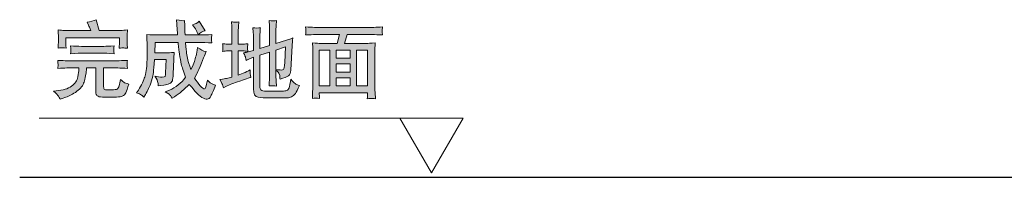
# Model space of a CAD drawing. Units: inches. Extents: x 10.1 to 98.1, y -61.9 to -11.7.
# Drawn here: x 41.9 to 58.7, y -50.1 to -47.4 of the extents above; entities that cross this region are included whole.
import ezdxf

# ---------------------------------------------------------------- set-up
doc = ezdxf.new("R2010")
doc.units = ezdxf.units.IN
doc.header["$MEASUREMENT"] = 0
doc.layers.add('图层 1', color=7, linetype='Continuous')

# ---------------------------------------------------------------- blocks, each defined once
blk = doc.blocks.new('block 15')
at = {"layer": '图层 1', "true_color": 0x221814}
h = blk.add_hatch(color=250, dxfattribs=at)
h.dxf.hatch_style = 2
edge = h.paths.add_edge_path()
edge.add_spline(control_points=[(42.667, -47.924), (42.673, -47.924), (42.697, -47.926), (42.736, -47.929), (42.736, -47.929), (42.731, -47.882), (42.731, -47.882), (42.73, -47.875), (42.729, -47.856), (42.729, -47.823), (42.729, -47.823), (42.729, -47.755), (42.729, -47.755), (42.729, -47.755), (43.644, -47.755), (43.644, -47.755), (43.644, -47.755), (43.644, -47.816), (43.644, -47.816), (43.644, -47.838), (43.644, -47.857), (43.643, -47.871), (43.641, -47.886), (43.64, -47.906), (43.637, -47.931), (43.673, -47.927), (43.697, -47.925), (43.706, -47.926), (43.716, -47.926), (43.741, -47.928), (43.783, -47.931), (43.783, -47.931), (43.777, -47.868), (43.777, -47.868), (43.777, -47.86), (43.776, -47.842), (43.776, -47.818), (43.776, -47.818), (43.776, -47.736), (43.776, -47.736), (43.776, -47.713), (43.776, -47.694), (43.777, -47.68), (43.777, -47.667), (43.779, -47.647), (43.783, -47.621), (43.734, -47.626), (43.694, -47.628), (43.661, -47.628), (43.661, -47.628), (43.299, -47.628), (43.299, -47.628), (43.299, -47.628), (43.249, -47.447), (43.249, -47.447), (43.198, -47.466), (43.147, -47.48), (43.096, -47.49), (43.096, -47.49), (43.118, -47.538), (43.118, -47.538), (43.127, -47.557), (43.138, -47.587), (43.154, -47.628), (43.154, -47.628), (42.703, -47.628), (42.703, -47.628), (42.678, -47.628), (42.642, -47.625), (42.598, -47.62), (42.598, -47.62), (42.602, -47.678), (42.602, -47.678), (42.604, -47.705), (42.605, -47.725), (42.605, -47.736), (42.605, -47.736), (42.605, -47.819), (42.605, -47.819), (42.605, -47.84), (42.603, -47.876), (42.598, -47.929), (42.636, -47.926), (42.66, -47.924), (42.667, -47.924)], knot_values=[0, 0, 0, 0, 1, 1, 1, 2, 2, 2, 3, 3, 3, 4, 4, 4, 5, 5, 5, 6, 6, 6, 7, 7, 7, 8, 8, 8, 9, 9, 9, 10, 10, 10, 11, 11, 11, 12, 12, 12, 13, 13, 13, 14, 14, 14, 15, 15, 15, 16, 16, 16, 17, 17, 17, 18, 18, 18, 19, 19, 19, 20, 20, 20, 21, 21, 21, 22, 22, 22, 23, 23, 23, 24, 24, 24, 25, 25, 25, 26, 26, 26, 27, 27, 27, 28, 28, 28, 28], degree=3, periodic=1)
edge = h.paths.add_edge_path()
edge.add_spline(control_points=[(42.605, -48.746), (42.616, -48.762), (42.625, -48.779), (42.635, -48.797), (42.635, -48.797), (42.671, -48.784), (42.671, -48.784), (42.671, -48.784), (42.731, -48.764), (42.731, -48.764), (42.79, -48.744), (42.853, -48.711), (42.919, -48.663), (42.985, -48.616), (43.025, -48.563), (43.042, -48.505), (43.057, -48.446), (43.068, -48.402), (43.072, -48.372), (43.077, -48.343), (43.079, -48.323), (43.081, -48.31), (43.081, -48.299), (43.083, -48.283), (43.085, -48.263), (43.085, -48.263), (43.243, -48.263), (43.243, -48.263), (43.243, -48.263), (43.243, -48.668), (43.243, -48.668), (43.243, -48.688), (43.245, -48.704), (43.249, -48.715), (43.254, -48.727), (43.265, -48.738), (43.28, -48.748), (43.296, -48.757), (43.336, -48.762), (43.4, -48.762), (43.565, -48.764), (43.661, -48.759), (43.691, -48.746), (43.721, -48.733), (43.741, -48.713), (43.752, -48.686), (43.763, -48.66), (43.781, -48.611), (43.805, -48.539), (43.764, -48.53), (43.734, -48.52), (43.717, -48.507), (43.699, -48.496), (43.681, -48.48), (43.663, -48.463), (43.657, -48.502), (43.649, -48.537), (43.639, -48.568), (43.628, -48.599), (43.618, -48.618), (43.607, -48.626), (43.596, -48.633), (43.561, -48.637), (43.501, -48.637), (43.437, -48.638), (43.4, -48.637), (43.393, -48.633), (43.384, -48.629), (43.38, -48.624), (43.377, -48.616), (43.376, -48.609), (43.374, -48.597), (43.374, -48.581), (43.374, -48.581), (43.374, -48.263), (43.374, -48.263), (43.374, -48.263), (43.517, -48.263), (43.517, -48.263), (43.564, -48.263), (43.652, -48.267), (43.78, -48.274), (43.78, -48.274), (43.774, -48.228), (43.774, -48.228), (43.773, -48.226), (43.773, -48.219), (43.773, -48.208), (43.774, -48.197), (43.774, -48.187), (43.775, -48.178), (43.775, -48.169), (43.777, -48.155), (43.78, -48.137), (43.629, -48.144), (43.542, -48.147), (43.517, -48.147), (43.517, -48.147), (42.844, -48.147), (42.844, -48.147), (42.808, -48.147), (42.725, -48.144), (42.594, -48.137), (42.597, -48.178), (42.598, -48.202), (42.598, -48.208), (42.599, -48.214), (42.599, -48.222), (42.598, -48.232), (42.598, -48.243), (42.596, -48.257), (42.594, -48.274), (42.715, -48.267), (42.799, -48.263), (42.844, -48.263), (42.844, -48.263), (42.954, -48.263), (42.954, -48.263), (42.954, -48.263), (42.952, -48.299), (42.952, -48.299), (42.951, -48.318), (42.946, -48.358), (42.937, -48.419), (42.926, -48.48), (42.89, -48.533), (42.829, -48.576), (42.767, -48.62), (42.68, -48.647), (42.567, -48.656), (42.567, -48.656), (42.523, -48.661), (42.523, -48.661), (42.567, -48.702), (42.595, -48.73), (42.605, -48.746)], knot_values=[0, 0, 0, 0, 1, 1, 1, 2, 2, 2, 3, 3, 3, 4, 4, 4, 5, 5, 5, 6, 6, 6, 7, 7, 7, 8, 8, 8, 9, 9, 9, 10, 10, 10, 11, 11, 11, 12, 12, 12, 13, 13, 13, 14, 14, 14, 15, 15, 15, 16, 16, 16, 17, 17, 17, 18, 18, 18, 19, 19, 19, 20, 20, 20, 21, 21, 21, 22, 22, 22, 23, 23, 23, 24, 24, 24, 25, 25, 25, 26, 26, 26, 27, 27, 27, 28, 28, 28, 29, 29, 29, 30, 30, 30, 31, 31, 31, 32, 32, 32, 33, 33, 33, 34, 34, 34, 35, 35, 35, 36, 36, 36, 37, 37, 37, 38, 38, 38, 39, 39, 39, 40, 40, 40, 41, 41, 41, 42, 42, 42, 43, 43, 43, 44, 44, 44, 45, 45, 45, 45], degree=3, periodic=1)
edge = h.paths.add_edge_path()
edge.add_spline(control_points=[(42.993, -48.015), (42.993, -48.015), (43.378, -48.015), (43.378, -48.015), (43.384, -48.015), (43.442, -48.018), (43.553, -48.024), (43.553, -48.024), (43.548, -47.984), (43.548, -47.984), (43.548, -47.984), (43.548, -47.975), (43.548, -47.958), (43.548, -47.958), (43.548, -47.937), (43.548, -47.937), (43.548, -47.926), (43.55, -47.911), (43.553, -47.891), (43.477, -47.896), (43.418, -47.899), (43.376, -47.899), (43.376, -47.899), (42.996, -47.899), (42.996, -47.899), (42.943, -47.899), (42.881, -47.896), (42.812, -47.891), (42.812, -47.891), (42.815, -47.935), (42.815, -47.935), (42.815, -47.935), (42.816, -47.957), (42.816, -47.957), (42.816, -47.963), (42.815, -47.971), (42.815, -47.982), (42.814, -47.993), (42.813, -48.007), (42.812, -48.024), (42.923, -48.018), (42.983, -48.015), (42.993, -48.015)], knot_values=[0, 0, 0, 0, 1, 1, 1, 2, 2, 2, 3, 3, 3, 4, 4, 4, 5, 5, 5, 6, 6, 6, 7, 7, 7, 8, 8, 8, 9, 9, 9, 10, 10, 10, 11, 11, 11, 12, 12, 12, 13, 13, 13, 14, 14, 14, 14], degree=3, periodic=1)
h = blk.add_hatch(color=250, dxfattribs=at)
h.dxf.hatch_style = 2
edge = h.paths.add_edge_path()
edge.add_spline(control_points=[(44.018, -48.726), (44.031, -48.736), (44.045, -48.748), (44.06, -48.761), (44.06, -48.761), (44.085, -48.717), (44.085, -48.717), (44.104, -48.684), (44.122, -48.65), (44.139, -48.617), (44.155, -48.584), (44.172, -48.54), (44.19, -48.485), (44.207, -48.429), (44.218, -48.381), (44.222, -48.341), (44.227, -48.301), (44.233, -48.228), (44.242, -48.125), (44.242, -48.125), (44.44, -48.125), (44.44, -48.125), (44.44, -48.125), (44.43, -48.35), (44.43, -48.35), (44.428, -48.379), (44.425, -48.399), (44.419, -48.409), (44.413, -48.418), (44.399, -48.423), (44.373, -48.422), (44.33, -48.421), (44.288, -48.416), (44.248, -48.405), (44.278, -48.456), (44.295, -48.491), (44.299, -48.513), (44.302, -48.534), (44.304, -48.553), (44.305, -48.57), (44.305, -48.57), (44.35, -48.563), (44.35, -48.563), (44.35, -48.563), (44.397, -48.556), (44.397, -48.556), (44.437, -48.55), (44.469, -48.542), (44.494, -48.532), (44.519, -48.522), (44.536, -48.506), (44.544, -48.483), (44.552, -48.461), (44.556, -48.424), (44.559, -48.372), (44.559, -48.372), (44.567, -48.119), (44.567, -48.119), (44.567, -48.113), (44.568, -48.099), (44.57, -48.077), (44.572, -48.055), (44.573, -48.03), (44.575, -48.002), (44.51, -48.008), (44.472, -48.01), (44.46, -48.008), (44.46, -48.008), (44.245, -48.008), (44.245, -48.008), (44.245, -48.008), (44.249, -47.833), (44.249, -47.833), (44.249, -47.833), (44.642, -47.833), (44.642, -47.833), (44.642, -47.833), (44.651, -47.922), (44.651, -47.922), (44.651, -47.931), (44.656, -47.968), (44.665, -48.033), (44.675, -48.097), (44.685, -48.153), (44.696, -48.2), (44.708, -48.247), (44.732, -48.323), (44.769, -48.425), (44.693, -48.526), (44.601, -48.598), (44.494, -48.643), (44.494, -48.643), (44.422, -48.674), (44.422, -48.674), (44.422, -48.674), (44.488, -48.714), (44.488, -48.714), (44.499, -48.721), (44.517, -48.743), (44.542, -48.781), (44.542, -48.781), (44.579, -48.756), (44.579, -48.756), (44.665, -48.7), (44.749, -48.63), (44.833, -48.545), (44.833, -48.545), (44.88, -48.6), (44.88, -48.6), (44.88, -48.6), (44.929, -48.66), (44.929, -48.66), (44.971, -48.71), (45.011, -48.745), (45.047, -48.766), (45.083, -48.787), (45.113, -48.797), (45.138, -48.797), (45.163, -48.795), (45.183, -48.778), (45.2, -48.743), (45.217, -48.709), (45.243, -48.647), (45.277, -48.558), (45.232, -48.542), (45.201, -48.529), (45.187, -48.518), (45.172, -48.507), (45.157, -48.493), (45.141, -48.474), (45.135, -48.504), (45.13, -48.535), (45.122, -48.568), (45.116, -48.6), (45.105, -48.618), (45.09, -48.622), (45.075, -48.624), (45.052, -48.607), (45.02, -48.569), (44.987, -48.531), (44.955, -48.487), (44.92, -48.438), (44.92, -48.438), (44.959, -48.368), (44.959, -48.368), (44.964, -48.358), (44.984, -48.315), (45.017, -48.239), (45.05, -48.162), (45.074, -48.104), (45.09, -48.062), (45.09, -48.062), (45.118, -47.988), (45.118, -47.988), (45.07, -47.979), (45.022, -47.956), (44.973, -47.919), (44.964, -47.98), (44.955, -48.027), (44.947, -48.06), (44.939, -48.093), (44.93, -48.125), (44.919, -48.156), (44.907, -48.188), (44.888, -48.233), (44.86, -48.292), (44.832, -48.213), (44.814, -48.159), (44.807, -48.126), (44.801, -48.094), (44.794, -48.057), (44.787, -48.013), (44.781, -47.97), (44.777, -47.938), (44.775, -47.918), (44.773, -47.898), (44.771, -47.87), (44.769, -47.833), (44.769, -47.833), (44.986, -47.833), (44.986, -47.833), (45.059, -47.833), (45.136, -47.835), (45.217, -47.84), (45.217, -47.84), (45.213, -47.792), (45.213, -47.792), (45.213, -47.792), (45.213, -47.767), (45.213, -47.767), (45.212, -47.751), (45.212, -47.74), (45.212, -47.736), (45.212, -47.73), (45.214, -47.718), (45.217, -47.699), (45.136, -47.704), (45.06, -47.706), (44.988, -47.706), (44.988, -47.706), (44.762, -47.706), (44.762, -47.706), (44.762, -47.706), (44.758, -47.655), (44.758, -47.655), (44.758, -47.655), (44.757, -47.605), (44.757, -47.605), (44.757, -47.605), (44.754, -47.545), (44.754, -47.545), (44.754, -47.545), (44.751, -47.462), (44.751, -47.462), (44.723, -47.466), (44.678, -47.461), (44.616, -47.45), (44.616, -47.45), (44.622, -47.522), (44.622, -47.522), (44.622, -47.522), (44.627, -47.616), (44.627, -47.616), (44.628, -47.636), (44.63, -47.666), (44.634, -47.706), (44.634, -47.706), (44.282, -47.706), (44.282, -47.706), (44.243, -47.706), (44.184, -47.703), (44.107, -47.698), (44.107, -47.698), (44.116, -47.931), (44.116, -47.931), (44.116, -47.937), (44.115, -47.944), (44.115, -47.955), (44.114, -47.964), (44.114, -47.989), (44.115, -48.029), (44.115, -48.069), (44.114, -48.114), (44.112, -48.164), (44.11, -48.214), (44.105, -48.263), (44.098, -48.312), (44.09, -48.359), (44.082, -48.396), (44.073, -48.42), (44.067, -48.444), (44.053, -48.477), (44.035, -48.52), (44.017, -48.563), (43.994, -48.603), (43.966, -48.641), (43.966, -48.641), (43.931, -48.689), (43.931, -48.689), (43.974, -48.702), (44.004, -48.715), (44.018, -48.726)], knot_values=[0, 0, 0, 0, 1, 1, 1, 2, 2, 2, 3, 3, 3, 4, 4, 4, 5, 5, 5, 6, 6, 6, 7, 7, 7, 8, 8, 8, 9, 9, 9, 10, 10, 10, 11, 11, 11, 12, 12, 12, 13, 13, 13, 14, 14, 14, 15, 15, 15, 16, 16, 16, 17, 17, 17, 18, 18, 18, 19, 19, 19, 20, 20, 20, 21, 21, 21, 22, 22, 22, 23, 23, 23, 24, 24, 24, 25, 25, 25, 26, 26, 26, 27, 27, 27, 28, 28, 28, 29, 29, 29, 30, 30, 30, 31, 31, 31, 32, 32, 32, 33, 33, 33, 34, 34, 34, 35, 35, 35, 36, 36, 36, 37, 37, 37, 38, 38, 38, 39, 39, 39, 40, 40, 40, 41, 41, 41, 42, 42, 42, 43, 43, 43, 44, 44, 44, 45, 45, 45, 46, 46, 46, 47, 47, 47, 48, 48, 48, 49, 49, 49, 50, 50, 50, 51, 51, 51, 52, 52, 52, 53, 53, 53, 54, 54, 54, 55, 55, 55, 56, 56, 56, 57, 57, 57, 58, 58, 58, 59, 59, 59, 60, 60, 60, 61, 61, 61, 62, 62, 62, 63, 63, 63, 64, 64, 64, 65, 65, 65, 66, 66, 66, 67, 67, 67, 68, 68, 68, 69, 69, 69, 70, 70, 70, 71, 71, 71, 72, 72, 72, 73, 73, 73, 74, 74, 74, 75, 75, 75, 76, 76, 76, 77, 77, 77, 78, 78, 78, 79, 79, 79, 80, 80, 80, 81, 81, 81, 82, 82, 82, 83, 83, 83, 84, 84, 84, 85, 85, 85, 86, 86, 86, 87, 87, 87, 87], degree=3, periodic=1)
edge = h.paths.add_edge_path()
edge.add_spline(control_points=[(44.92, -47.581), (44.942, -47.612), (44.957, -47.639), (44.969, -47.665), (44.969, -47.665), (44.982, -47.696), (44.982, -47.696), (45.013, -47.672), (45.036, -47.657), (45.049, -47.652), (45.064, -47.645), (45.081, -47.639), (45.101, -47.634), (45.101, -47.634), (45.001, -47.474), (45.001, -47.474), (44.968, -47.504), (44.929, -47.524), (44.887, -47.533), (44.887, -47.533), (44.92, -47.581), (44.92, -47.581)], knot_values=[0, 0, 0, 0, 1, 1, 1, 2, 2, 2, 3, 3, 3, 4, 4, 4, 5, 5, 5, 6, 6, 6, 7, 7, 7, 7], degree=3, periodic=1)
h = blk.add_hatch(color=250, dxfattribs=at)
h.dxf.hatch_style = 2
edge = h.paths.add_edge_path()
edge.add_spline(control_points=[(45.354, -48.46), (45.354, -48.46), (45.383, -48.516), (45.383, -48.516), (45.39, -48.529), (45.4, -48.557), (45.414, -48.601), (45.414, -48.601), (45.454, -48.582), (45.454, -48.582), (45.514, -48.553), (45.593, -48.521), (45.69, -48.488), (45.788, -48.454), (45.842, -48.437), (45.85, -48.435), (45.85, -48.435), (45.877, -48.431), (45.877, -48.431), (45.877, -48.431), (45.872, -48.386), (45.872, -48.386), (45.87, -48.373), (45.869, -48.36), (45.868, -48.345), (45.868, -48.331), (45.869, -48.314), (45.87, -48.296), (45.83, -48.32), (45.791, -48.339), (45.751, -48.354), (45.751, -48.354), (45.666, -48.386), (45.666, -48.386), (45.666, -48.386), (45.666, -47.977), (45.666, -47.977), (45.666, -47.977), (45.744, -47.977), (45.744, -47.977), (45.771, -47.977), (45.799, -47.98), (45.827, -47.984), (45.827, -47.984), (45.825, -47.938), (45.825, -47.938), (45.825, -47.938), (45.822, -47.916), (45.822, -47.916), (45.822, -47.915), (45.822, -47.909), (45.824, -47.898), (45.826, -47.887), (45.826, -47.872), (45.827, -47.854), (45.78, -47.859), (45.752, -47.861), (45.744, -47.861), (45.744, -47.861), (45.666, -47.861), (45.666, -47.861), (45.666, -47.861), (45.666, -47.639), (45.666, -47.639), (45.666, -47.625), (45.666, -47.603), (45.669, -47.576), (45.671, -47.55), (45.672, -47.519), (45.675, -47.483), (45.642, -47.488), (45.621, -47.49), (45.61, -47.49), (45.6, -47.489), (45.579, -47.486), (45.548, -47.482), (45.548, -47.482), (45.554, -47.561), (45.554, -47.561), (45.556, -47.586), (45.556, -47.613), (45.556, -47.642), (45.556, -47.642), (45.556, -47.861), (45.556, -47.861), (45.556, -47.861), (45.487, -47.861), (45.487, -47.861), (45.483, -47.861), (45.454, -47.859), (45.399, -47.854), (45.401, -47.891), (45.403, -47.914), (45.404, -47.921), (45.404, -47.928), (45.404, -47.936), (45.403, -47.946), (45.402, -47.955), (45.401, -47.969), (45.399, -47.984), (45.429, -47.98), (45.458, -47.977), (45.487, -47.977), (45.487, -47.977), (45.556, -47.977), (45.556, -47.977), (45.556, -47.977), (45.556, -48.42), (45.556, -48.42), (45.556, -48.42), (45.465, -48.443), (45.465, -48.443), (45.452, -48.447), (45.414, -48.452), (45.354, -48.46)], knot_values=[0, 0, 0, 0, 1, 1, 1, 2, 2, 2, 3, 3, 3, 4, 4, 4, 5, 5, 5, 6, 6, 6, 7, 7, 7, 8, 8, 8, 9, 9, 9, 10, 10, 10, 11, 11, 11, 12, 12, 12, 13, 13, 13, 14, 14, 14, 15, 15, 15, 16, 16, 16, 17, 17, 17, 18, 18, 18, 19, 19, 19, 20, 20, 20, 21, 21, 21, 22, 22, 22, 23, 23, 23, 24, 24, 24, 25, 25, 25, 26, 26, 26, 27, 27, 27, 28, 28, 28, 29, 29, 29, 30, 30, 30, 31, 31, 31, 32, 32, 32, 33, 33, 33, 34, 34, 34, 35, 35, 35, 36, 36, 36, 37, 37, 37, 38, 38, 38, 38], degree=3, periodic=1)
edge = h.paths.add_edge_path()
edge.add_spline(control_points=[(45.791, -48.091), (45.795, -48.105), (45.798, -48.12), (45.802, -48.137), (45.824, -48.126), (45.842, -48.117), (45.855, -48.112), (45.855, -48.112), (45.923, -48.084), (45.923, -48.084), (45.923, -48.084), (45.923, -48.621), (45.923, -48.621), (45.923, -48.709), (45.95, -48.756), (46.004, -48.764), (46.057, -48.772), (46.12, -48.775), (46.192, -48.775), (46.263, -48.775), (46.32, -48.774), (46.36, -48.774), (46.446, -48.776), (46.5, -48.775), (46.522, -48.771), (46.542, -48.767), (46.564, -48.759), (46.588, -48.746), (46.61, -48.735), (46.628, -48.718), (46.64, -48.698), (46.652, -48.678), (46.675, -48.634), (46.708, -48.565), (46.675, -48.555), (46.649, -48.544), (46.633, -48.532), (46.616, -48.52), (46.591, -48.496), (46.558, -48.456), (46.558, -48.456), (46.553, -48.498), (46.553, -48.498), (46.553, -48.498), (46.546, -48.55), (46.546, -48.55), (46.537, -48.594), (46.526, -48.622), (46.513, -48.633), (46.5, -48.644), (46.482, -48.653), (46.458, -48.656), (46.435, -48.661), (46.374, -48.662), (46.276, -48.662), (46.176, -48.664), (46.112, -48.661), (46.085, -48.653), (46.057, -48.647), (46.042, -48.634), (46.038, -48.615), (46.034, -48.597), (46.032, -48.565), (46.032, -48.519), (46.032, -48.519), (46.032, -48.048), (46.032, -48.048), (46.032, -48.048), (46.198, -47.996), (46.198, -47.996), (46.198, -47.996), (46.198, -48.407), (46.198, -48.407), (46.198, -48.433), (46.198, -48.458), (46.196, -48.482), (46.194, -48.506), (46.192, -48.536), (46.189, -48.572), (46.227, -48.569), (46.253, -48.568), (46.267, -48.57), (46.282, -48.573), (46.299, -48.573), (46.318, -48.573), (46.318, -48.573), (46.311, -48.489), (46.311, -48.489), (46.309, -48.468), (46.307, -48.441), (46.307, -48.409), (46.307, -48.409), (46.307, -48.303), (46.307, -48.303), (46.337, -48.327), (46.355, -48.349), (46.362, -48.368), (46.369, -48.387), (46.374, -48.403), (46.375, -48.417), (46.375, -48.432), (46.376, -48.445), (46.378, -48.456), (46.447, -48.437), (46.494, -48.418), (46.519, -48.398), (46.544, -48.379), (46.557, -48.348), (46.56, -48.305), (46.56, -48.305), (46.584, -47.884), (46.584, -47.884), (46.585, -47.861), (46.588, -47.818), (46.595, -47.755), (46.543, -47.776), (46.506, -47.789), (46.484, -47.796), (46.484, -47.796), (46.307, -47.851), (46.307, -47.851), (46.307, -47.851), (46.307, -47.628), (46.307, -47.628), (46.307, -47.608), (46.308, -47.586), (46.309, -47.561), (46.311, -47.536), (46.313, -47.503), (46.318, -47.462), (46.285, -47.467), (46.243, -47.467), (46.189, -47.462), (46.189, -47.462), (46.196, -47.554), (46.196, -47.554), (46.198, -47.577), (46.198, -47.602), (46.198, -47.628), (46.198, -47.628), (46.198, -47.886), (46.198, -47.886), (46.198, -47.886), (46.032, -47.935), (46.032, -47.935), (46.032, -47.935), (46.032, -47.736), (46.032, -47.736), (46.032, -47.716), (46.034, -47.693), (46.036, -47.668), (46.037, -47.644), (46.04, -47.616), (46.043, -47.583), (46.006, -47.59), (45.963, -47.59), (45.913, -47.583), (45.913, -47.583), (45.921, -47.657), (45.921, -47.657), (45.923, -47.675), (45.923, -47.701), (45.923, -47.736), (45.923, -47.736), (45.923, -47.97), (45.923, -47.97), (45.923, -47.97), (45.837, -47.992), (45.837, -47.992), (45.814, -47.999), (45.787, -48.004), (45.757, -48.008), (45.776, -48.05), (45.787, -48.077), (45.791, -48.091)], knot_values=[0, 0, 0, 0, 1, 1, 1, 2, 2, 2, 3, 3, 3, 4, 4, 4, 5, 5, 5, 6, 6, 6, 7, 7, 7, 8, 8, 8, 9, 9, 9, 10, 10, 10, 11, 11, 11, 12, 12, 12, 13, 13, 13, 14, 14, 14, 15, 15, 15, 16, 16, 16, 17, 17, 17, 18, 18, 18, 19, 19, 19, 20, 20, 20, 21, 21, 21, 22, 22, 22, 23, 23, 23, 24, 24, 24, 25, 25, 25, 26, 26, 26, 27, 27, 27, 28, 28, 28, 29, 29, 29, 30, 30, 30, 31, 31, 31, 32, 32, 32, 33, 33, 33, 34, 34, 34, 35, 35, 35, 36, 36, 36, 37, 37, 37, 38, 38, 38, 39, 39, 39, 40, 40, 40, 41, 41, 41, 42, 42, 42, 43, 43, 43, 44, 44, 44, 45, 45, 45, 46, 46, 46, 47, 47, 47, 48, 48, 48, 49, 49, 49, 50, 50, 50, 51, 51, 51, 52, 52, 52, 53, 53, 53, 54, 54, 54, 55, 55, 55, 56, 56, 56, 57, 57, 57, 58, 58, 58, 58], degree=3, periodic=1)
edge = h.paths.add_edge_path()
edge.add_spline(control_points=[(46.457, -48.176), (46.453, -48.245), (46.446, -48.283), (46.435, -48.291), (46.424, -48.299), (46.411, -48.303), (46.394, -48.301), (46.374, -48.301), (46.344, -48.299), (46.307, -48.293), (46.307, -48.293), (46.307, -47.963), (46.307, -47.963), (46.307, -47.963), (46.469, -47.909), (46.469, -47.909), (46.469, -47.909), (46.457, -48.176), (46.457, -48.176)], knot_values=[0, 0, 0, 0, 1, 1, 1, 2, 2, 2, 3, 3, 3, 4, 4, 4, 5, 5, 5, 6, 6, 6, 6], degree=3, periodic=1)
h = blk.add_hatch(color=250, dxfattribs=at)
h.dxf.hatch_style = 2
h.paths.add_polyline_path([(47.045, -47.965), (47.224, -47.965), (47.224, -48.57), (47.045, -48.57)])
edge = h.paths.add_edge_path()
edge.add_spline(control_points=[(47.085, -47.695), (47.085, -47.695), (47.388, -47.695), (47.388, -47.695), (47.388, -47.695), (47.35, -47.849), (47.35, -47.849), (47.35, -47.849), (47.067, -47.849), (47.067, -47.849), (47.044, -47.849), (46.998, -47.847), (46.929, -47.842), (46.929, -47.842), (46.935, -47.926), (46.935, -47.926), (46.936, -47.938), (46.936, -47.963), (46.936, -48.001), (46.936, -48.001), (46.936, -48.567), (46.936, -48.567), (46.936, -48.589), (46.935, -48.621), (46.932, -48.66), (46.931, -48.7), (46.929, -48.741), (46.928, -48.783), (46.963, -48.777), (47.004, -48.777), (47.049, -48.783), (47.047, -48.741), (47.045, -48.715), (47.045, -48.704), (47.045, -48.704), (47.045, -48.686), (47.045, -48.686), (47.045, -48.686), (47.864, -48.686), (47.864, -48.686), (47.864, -48.686), (47.867, -48.711), (47.867, -48.711), (47.867, -48.715), (47.866, -48.725), (47.864, -48.74), (47.863, -48.755), (47.862, -48.772), (47.862, -48.788), (47.903, -48.786), (47.929, -48.784), (47.937, -48.784), (47.946, -48.783), (47.967, -48.785), (48, -48.788), (48, -48.788), (47.994, -48.681), (47.994, -48.681), (47.991, -48.627), (47.99, -48.587), (47.99, -48.563), (47.99, -48.563), (47.99, -48.002), (47.99, -48.002), (47.99, -47.985), (47.991, -47.964), (47.992, -47.937), (47.993, -47.91), (47.995, -47.878), (47.997, -47.842), (47.92, -47.847), (47.869, -47.849), (47.846, -47.849), (47.846, -47.849), (47.473, -47.849), (47.473, -47.849), (47.473, -47.849), (47.519, -47.695), (47.519, -47.695), (47.519, -47.695), (47.86, -47.695), (47.86, -47.695), (47.895, -47.695), (47.982, -47.699), (48.121, -47.706), (48.121, -47.706), (48.117, -47.661), (48.117, -47.661), (48.116, -47.658), (48.116, -47.652), (48.116, -47.641), (48.116, -47.629), (48.117, -47.618), (48.117, -47.61), (48.118, -47.601), (48.119, -47.587), (48.122, -47.569), (48.008, -47.575), (47.92, -47.579), (47.859, -47.579), (47.859, -47.579), (47.084, -47.579), (47.084, -47.579), (47.014, -47.579), (46.924, -47.575), (46.812, -47.569), (46.812, -47.569), (46.814, -47.609), (46.814, -47.609), (46.816, -47.623), (46.816, -47.632), (46.816, -47.634), (46.815, -47.641), (46.814, -47.649), (46.814, -47.66), (46.814, -47.671), (46.813, -47.686), (46.812, -47.706), (46.952, -47.699), (47.042, -47.695), (47.085, -47.695)], knot_values=[0, 0, 0, 0, 1, 1, 1, 2, 2, 2, 3, 3, 3, 4, 4, 4, 5, 5, 5, 6, 6, 6, 7, 7, 7, 8, 8, 8, 9, 9, 9, 10, 10, 10, 11, 11, 11, 12, 12, 12, 13, 13, 13, 14, 14, 14, 15, 15, 15, 16, 16, 16, 17, 17, 17, 18, 18, 18, 19, 19, 19, 20, 20, 20, 21, 21, 21, 22, 22, 22, 23, 23, 23, 24, 24, 24, 25, 25, 25, 26, 26, 26, 27, 27, 27, 28, 28, 28, 29, 29, 29, 30, 30, 30, 31, 31, 31, 32, 32, 32, 33, 33, 33, 34, 34, 34, 35, 35, 35, 36, 36, 36, 37, 37, 37, 38, 38, 38, 39, 39, 39, 40, 40, 40, 40], degree=3, periodic=1)
h.paths.add_polyline_path([(47.333, -48.196), (47.571, -48.196), (47.571, -48.337), (47.333, -48.337)])
h.paths.add_polyline_path([(47.333, -48.434), (47.571, -48.434), (47.571, -48.57), (47.333, -48.57)])
h.paths.add_polyline_path([(47.333, -47.965), (47.571, -47.965), (47.571, -48.099), (47.333, -48.099)])
h.paths.add_polyline_path([(47.68, -47.965), (47.866, -47.965), (47.866, -48.57), (47.68, -48.57)])
at = {"layer": '图层 1', "lineweight": 0}
for points in [[(47.045, -47.965), (47.224, -47.965), (47.224, -48.57), (47.045, -48.57), (47.045, -47.965)], [(47.333, -47.965), (47.571, -47.965), (47.571, -48.099), (47.333, -48.099), (47.333, -47.965)], [(47.68, -47.965), (47.866, -47.965), (47.866, -48.57), (47.68, -48.57), (47.68, -47.965)], [(47.333, -48.196), (47.571, -48.196), (47.571, -48.337), (47.333, -48.337), (47.333, -48.196)], [(47.333, -48.434), (47.571, -48.434), (47.571, -48.57), (47.333, -48.57), (47.333, -48.434)]]:
    blk.add_lwpolyline(points, dxfattribs=at)
at = {"layer": '图层 1', "color": 250, "lineweight": 5, "true_color": 0x221814}
for points in [[(42.277, -49.121), (48.478, -49.121)], [(48.955, -50.049), (49.491, -49.121), (48.418, -49.121), (48.955, -50.049), (49.491, -49.121), (48.418, -49.121), (48.955, -50.049)]]:
    blk.add_lwpolyline(points, dxfattribs=at)
at = {"layer": '图层 1', "lineweight": 0}
for points, knots in [([(42.667, -47.924), (42.673, -47.924), (42.697, -47.926), (42.736, -47.929), (42.736, -47.929), (42.731, -47.882), (42.731, -47.882), (42.73, -47.875), (42.729, -47.856), (42.729, -47.823), (42.729, -47.823), (42.729, -47.755), (42.729, -47.755), (42.729, -47.755), (43.644, -47.755), (43.644, -47.755), (43.644, -47.755), (43.644, -47.816), (43.644, -47.816), (43.644, -47.838), (43.644, -47.857), (43.643, -47.871), (43.641, -47.886), (43.64, -47.906), (43.637, -47.931), (43.673, -47.927), (43.697, -47.925), (43.706, -47.926), (43.716, -47.926), (43.741, -47.928), (43.783, -47.931), (43.783, -47.931), (43.777, -47.868), (43.777, -47.868), (43.777, -47.86), (43.776, -47.842), (43.776, -47.818), (43.776, -47.818), (43.776, -47.736), (43.776, -47.736), (43.776, -47.713), (43.776, -47.694), (43.777, -47.68), (43.777, -47.667), (43.779, -47.647), (43.783, -47.621), (43.734, -47.626), (43.694, -47.628), (43.661, -47.628), (43.661, -47.628), (43.299, -47.628), (43.299, -47.628), (43.299, -47.628), (43.249, -47.447), (43.249, -47.447), (43.198, -47.466), (43.147, -47.48), (43.096, -47.49), (43.096, -47.49), (43.118, -47.538), (43.118, -47.538), (43.127, -47.557), (43.138, -47.587), (43.154, -47.628), (43.154, -47.628), (42.703, -47.628), (42.703, -47.628), (42.678, -47.628), (42.642, -47.625), (42.598, -47.62), (42.598, -47.62), (42.602, -47.678), (42.602, -47.678), (42.604, -47.705), (42.605, -47.725), (42.605, -47.736), (42.605, -47.736), (42.605, -47.819), (42.605, -47.819), (42.605, -47.84), (42.603, -47.876), (42.598, -47.929), (42.636, -47.926), (42.66, -47.924), (42.667, -47.924)], [0, 0, 0, 0, 1, 1, 1, 2, 2, 2, 3, 3, 3, 4, 4, 4, 5, 5, 5, 6, 6, 6, 7, 7, 7, 8, 8, 8, 9, 9, 9, 10, 10, 10, 11, 11, 11, 12, 12, 12, 13, 13, 13, 14, 14, 14, 15, 15, 15, 16, 16, 16, 17, 17, 17, 18, 18, 18, 19, 19, 19, 20, 20, 20, 21, 21, 21, 22, 22, 22, 23, 23, 23, 24, 24, 24, 25, 25, 25, 26, 26, 26, 27, 27, 27, 28, 28, 28, 28]), ([(44.018, -48.726), (44.031, -48.736), (44.045, -48.748), (44.06, -48.761), (44.06, -48.761), (44.085, -48.717), (44.085, -48.717), (44.104, -48.684), (44.122, -48.65), (44.139, -48.617), (44.155, -48.584), (44.172, -48.54), (44.19, -48.485), (44.207, -48.429), (44.218, -48.381), (44.222, -48.341), (44.227, -48.301), (44.233, -48.228), (44.242, -48.125), (44.242, -48.125), (44.44, -48.125), (44.44, -48.125), (44.44, -48.125), (44.43, -48.35), (44.43, -48.35), (44.428, -48.379), (44.425, -48.399), (44.419, -48.409), (44.413, -48.418), (44.399, -48.423), (44.373, -48.422), (44.33, -48.421), (44.288, -48.416), (44.248, -48.405), (44.278, -48.456), (44.295, -48.491), (44.299, -48.513), (44.302, -48.534), (44.304, -48.553), (44.305, -48.57), (44.305, -48.57), (44.35, -48.563), (44.35, -48.563), (44.35, -48.563), (44.397, -48.556), (44.397, -48.556), (44.437, -48.55), (44.469, -48.542), (44.494, -48.532), (44.519, -48.522), (44.536, -48.506), (44.544, -48.483), (44.552, -48.461), (44.556, -48.424), (44.559, -48.372), (44.559, -48.372), (44.567, -48.119), (44.567, -48.119), (44.567, -48.113), (44.568, -48.099), (44.57, -48.077), (44.572, -48.055), (44.573, -48.03), (44.575, -48.002), (44.51, -48.008), (44.472, -48.01), (44.46, -48.008), (44.46, -48.008), (44.245, -48.008), (44.245, -48.008), (44.245, -48.008), (44.249, -47.833), (44.249, -47.833), (44.249, -47.833), (44.642, -47.833), (44.642, -47.833), (44.642, -47.833), (44.651, -47.922), (44.651, -47.922), (44.651, -47.931), (44.656, -47.968), (44.665, -48.033), (44.675, -48.097), (44.685, -48.153), (44.696, -48.2), (44.708, -48.247), (44.732, -48.323), (44.769, -48.425), (44.693, -48.526), (44.601, -48.598), (44.494, -48.643), (44.494, -48.643), (44.422, -48.674), (44.422, -48.674), (44.422, -48.674), (44.488, -48.714), (44.488, -48.714), (44.499, -48.721), (44.517, -48.743), (44.542, -48.781), (44.542, -48.781), (44.579, -48.756), (44.579, -48.756), (44.665, -48.7), (44.749, -48.63), (44.833, -48.545), (44.833, -48.545), (44.88, -48.6), (44.88, -48.6), (44.88, -48.6), (44.929, -48.66), (44.929, -48.66), (44.971, -48.71), (45.011, -48.745), (45.047, -48.766), (45.083, -48.787), (45.113, -48.797), (45.138, -48.797), (45.163, -48.795), (45.183, -48.778), (45.2, -48.743), (45.217, -48.709), (45.243, -48.647), (45.277, -48.558), (45.232, -48.542), (45.201, -48.529), (45.187, -48.518), (45.172, -48.507), (45.157, -48.493), (45.141, -48.474), (45.135, -48.504), (45.13, -48.535), (45.122, -48.568), (45.116, -48.6), (45.105, -48.618), (45.09, -48.622), (45.075, -48.624), (45.052, -48.607), (45.02, -48.569), (44.987, -48.531), (44.955, -48.487), (44.92, -48.438), (44.92, -48.438), (44.959, -48.368), (44.959, -48.368), (44.964, -48.358), (44.984, -48.315), (45.017, -48.239), (45.05, -48.162), (45.074, -48.104), (45.09, -48.062), (45.09, -48.062), (45.118, -47.988), (45.118, -47.988), (45.07, -47.979), (45.022, -47.956), (44.973, -47.919), (44.964, -47.98), (44.955, -48.027), (44.947, -48.06), (44.939, -48.093), (44.93, -48.125), (44.919, -48.156), (44.907, -48.188), (44.888, -48.233), (44.86, -48.292), (44.832, -48.213), (44.814, -48.159), (44.807, -48.126), (44.801, -48.094), (44.794, -48.057), (44.787, -48.013), (44.781, -47.97), (44.777, -47.938), (44.775, -47.918), (44.773, -47.898), (44.771, -47.87), (44.769, -47.833), (44.769, -47.833), (44.986, -47.833), (44.986, -47.833), (45.059, -47.833), (45.136, -47.835), (45.217, -47.84), (45.217, -47.84), (45.213, -47.792), (45.213, -47.792), (45.213, -47.792), (45.213, -47.767), (45.213, -47.767), (45.212, -47.751), (45.212, -47.74), (45.212, -47.736), (45.212, -47.73), (45.214, -47.718), (45.217, -47.699), (45.136, -47.704), (45.06, -47.706), (44.988, -47.706), (44.988, -47.706), (44.762, -47.706), (44.762, -47.706), (44.762, -47.706), (44.758, -47.655), (44.758, -47.655), (44.758, -47.655), (44.757, -47.605), (44.757, -47.605), (44.757, -47.605), (44.754, -47.545), (44.754, -47.545), (44.754, -47.545), (44.751, -47.462), (44.751, -47.462), (44.723, -47.466), (44.678, -47.461), (44.616, -47.45), (44.616, -47.45), (44.622, -47.522), (44.622, -47.522), (44.622, -47.522), (44.627, -47.616), (44.627, -47.616), (44.628, -47.636), (44.63, -47.666), (44.634, -47.706), (44.634, -47.706), (44.282, -47.706), (44.282, -47.706), (44.243, -47.706), (44.184, -47.703), (44.107, -47.698), (44.107, -47.698), (44.116, -47.931), (44.116, -47.931), (44.116, -47.937), (44.115, -47.944), (44.115, -47.955), (44.114, -47.964), (44.114, -47.989), (44.115, -48.029), (44.115, -48.069), (44.114, -48.114), (44.112, -48.164), (44.11, -48.214), (44.105, -48.263), (44.098, -48.312), (44.09, -48.359), (44.082, -48.396), (44.073, -48.42), (44.067, -48.444), (44.053, -48.477), (44.035, -48.52), (44.017, -48.563), (43.994, -48.603), (43.966, -48.641), (43.966, -48.641), (43.931, -48.689), (43.931, -48.689), (43.974, -48.702), (44.004, -48.715), (44.018, -48.726)], [0, 0, 0, 0, 1, 1, 1, 2, 2, 2, 3, 3, 3, 4, 4, 4, 5, 5, 5, 6, 6, 6, 7, 7, 7, 8, 8, 8, 9, 9, 9, 10, 10, 10, 11, 11, 11, 12, 12, 12, 13, 13, 13, 14, 14, 14, 15, 15, 15, 16, 16, 16, 17, 17, 17, 18, 18, 18, 19, 19, 19, 20, 20, 20, 21, 21, 21, 22, 22, 22, 23, 23, 23, 24, 24, 24, 25, 25, 25, 26, 26, 26, 27, 27, 27, 28, 28, 28, 29, 29, 29, 30, 30, 30, 31, 31, 31, 32, 32, 32, 33, 33, 33, 34, 34, 34, 35, 35, 35, 36, 36, 36, 37, 37, 37, 38, 38, 38, 39, 39, 39, 40, 40, 40, 41, 41, 41, 42, 42, 42, 43, 43, 43, 44, 44, 44, 45, 45, 45, 46, 46, 46, 47, 47, 47, 48, 48, 48, 49, 49, 49, 50, 50, 50, 51, 51, 51, 52, 52, 52, 53, 53, 53, 54, 54, 54, 55, 55, 55, 56, 56, 56, 57, 57, 57, 58, 58, 58, 59, 59, 59, 60, 60, 60, 61, 61, 61, 62, 62, 62, 63, 63, 63, 64, 64, 64, 65, 65, 65, 66, 66, 66, 67, 67, 67, 68, 68, 68, 69, 69, 69, 70, 70, 70, 71, 71, 71, 72, 72, 72, 73, 73, 73, 74, 74, 74, 75, 75, 75, 76, 76, 76, 77, 77, 77, 78, 78, 78, 79, 79, 79, 80, 80, 80, 81, 81, 81, 82, 82, 82, 83, 83, 83, 84, 84, 84, 85, 85, 85, 86, 86, 86, 87, 87, 87, 87]), ([(44.92, -47.581), (44.942, -47.612), (44.957, -47.639), (44.969, -47.665), (44.969, -47.665), (44.982, -47.696), (44.982, -47.696), (45.013, -47.672), (45.036, -47.657), (45.049, -47.652), (45.064, -47.645), (45.081, -47.639), (45.101, -47.634), (45.101, -47.634), (45.001, -47.474), (45.001, -47.474), (44.968, -47.504), (44.929, -47.524), (44.887, -47.533), (44.887, -47.533), (44.92, -47.581), (44.92, -47.581)], [0, 0, 0, 0, 1, 1, 1, 2, 2, 2, 3, 3, 3, 4, 4, 4, 5, 5, 5, 6, 6, 6, 7, 7, 7, 7]), ([(45.354, -48.46), (45.354, -48.46), (45.383, -48.516), (45.383, -48.516), (45.39, -48.529), (45.4, -48.557), (45.414, -48.601), (45.414, -48.601), (45.454, -48.582), (45.454, -48.582), (45.514, -48.553), (45.593, -48.521), (45.69, -48.488), (45.788, -48.454), (45.842, -48.437), (45.85, -48.435), (45.85, -48.435), (45.877, -48.431), (45.877, -48.431), (45.877, -48.431), (45.872, -48.386), (45.872, -48.386), (45.87, -48.373), (45.869, -48.36), (45.868, -48.345), (45.868, -48.331), (45.869, -48.314), (45.87, -48.296), (45.83, -48.32), (45.791, -48.339), (45.751, -48.354), (45.751, -48.354), (45.666, -48.386), (45.666, -48.386), (45.666, -48.386), (45.666, -47.977), (45.666, -47.977), (45.666, -47.977), (45.744, -47.977), (45.744, -47.977), (45.771, -47.977), (45.799, -47.98), (45.827, -47.984), (45.827, -47.984), (45.825, -47.938), (45.825, -47.938), (45.825, -47.938), (45.822, -47.916), (45.822, -47.916), (45.822, -47.915), (45.822, -47.909), (45.824, -47.898), (45.826, -47.887), (45.826, -47.872), (45.827, -47.854), (45.78, -47.859), (45.752, -47.861), (45.744, -47.861), (45.744, -47.861), (45.666, -47.861), (45.666, -47.861), (45.666, -47.861), (45.666, -47.639), (45.666, -47.639), (45.666, -47.625), (45.666, -47.603), (45.669, -47.576), (45.671, -47.55), (45.672, -47.519), (45.675, -47.483), (45.642, -47.488), (45.621, -47.49), (45.61, -47.49), (45.6, -47.489), (45.579, -47.486), (45.548, -47.482), (45.548, -47.482), (45.554, -47.561), (45.554, -47.561), (45.556, -47.586), (45.556, -47.613), (45.556, -47.642), (45.556, -47.642), (45.556, -47.861), (45.556, -47.861), (45.556, -47.861), (45.487, -47.861), (45.487, -47.861), (45.483, -47.861), (45.454, -47.859), (45.399, -47.854), (45.401, -47.891), (45.403, -47.914), (45.404, -47.921), (45.404, -47.928), (45.404, -47.936), (45.403, -47.946), (45.402, -47.955), (45.401, -47.969), (45.399, -47.984), (45.429, -47.98), (45.458, -47.977), (45.487, -47.977), (45.487, -47.977), (45.556, -47.977), (45.556, -47.977), (45.556, -47.977), (45.556, -48.42), (45.556, -48.42), (45.556, -48.42), (45.465, -48.443), (45.465, -48.443), (45.452, -48.447), (45.414, -48.452), (45.354, -48.46)], [0, 0, 0, 0, 1, 1, 1, 2, 2, 2, 3, 3, 3, 4, 4, 4, 5, 5, 5, 6, 6, 6, 7, 7, 7, 8, 8, 8, 9, 9, 9, 10, 10, 10, 11, 11, 11, 12, 12, 12, 13, 13, 13, 14, 14, 14, 15, 15, 15, 16, 16, 16, 17, 17, 17, 18, 18, 18, 19, 19, 19, 20, 20, 20, 21, 21, 21, 22, 22, 22, 23, 23, 23, 24, 24, 24, 25, 25, 25, 26, 26, 26, 27, 27, 27, 28, 28, 28, 29, 29, 29, 30, 30, 30, 31, 31, 31, 32, 32, 32, 33, 33, 33, 34, 34, 34, 35, 35, 35, 36, 36, 36, 37, 37, 37, 38, 38, 38, 38]), ([(45.791, -48.091), (45.795, -48.105), (45.798, -48.12), (45.802, -48.137), (45.824, -48.126), (45.842, -48.117), (45.855, -48.112), (45.855, -48.112), (45.923, -48.084), (45.923, -48.084), (45.923, -48.084), (45.923, -48.621), (45.923, -48.621), (45.923, -48.709), (45.95, -48.756), (46.004, -48.764), (46.057, -48.772), (46.12, -48.775), (46.192, -48.775), (46.263, -48.775), (46.32, -48.774), (46.36, -48.774), (46.446, -48.776), (46.5, -48.775), (46.522, -48.771), (46.542, -48.767), (46.564, -48.759), (46.588, -48.746), (46.61, -48.735), (46.628, -48.718), (46.64, -48.698), (46.652, -48.678), (46.675, -48.634), (46.708, -48.565), (46.675, -48.555), (46.649, -48.544), (46.633, -48.532), (46.616, -48.52), (46.591, -48.496), (46.558, -48.456), (46.558, -48.456), (46.553, -48.498), (46.553, -48.498), (46.553, -48.498), (46.546, -48.55), (46.546, -48.55), (46.537, -48.594), (46.526, -48.622), (46.513, -48.633), (46.5, -48.644), (46.482, -48.653), (46.458, -48.656), (46.435, -48.661), (46.374, -48.662), (46.276, -48.662), (46.176, -48.664), (46.112, -48.661), (46.085, -48.653), (46.057, -48.647), (46.042, -48.634), (46.038, -48.615), (46.034, -48.597), (46.032, -48.565), (46.032, -48.519), (46.032, -48.519), (46.032, -48.048), (46.032, -48.048), (46.032, -48.048), (46.198, -47.996), (46.198, -47.996), (46.198, -47.996), (46.198, -48.407), (46.198, -48.407), (46.198, -48.433), (46.198, -48.458), (46.196, -48.482), (46.194, -48.506), (46.192, -48.536), (46.189, -48.572), (46.227, -48.569), (46.253, -48.568), (46.267, -48.57), (46.282, -48.573), (46.299, -48.573), (46.318, -48.573), (46.318, -48.573), (46.311, -48.489), (46.311, -48.489), (46.309, -48.468), (46.307, -48.441), (46.307, -48.409), (46.307, -48.409), (46.307, -48.303), (46.307, -48.303), (46.337, -48.327), (46.355, -48.349), (46.362, -48.368), (46.369, -48.387), (46.374, -48.403), (46.375, -48.417), (46.375, -48.432), (46.376, -48.445), (46.378, -48.456), (46.447, -48.437), (46.494, -48.418), (46.519, -48.398), (46.544, -48.379), (46.557, -48.348), (46.56, -48.305), (46.56, -48.305), (46.584, -47.884), (46.584, -47.884), (46.585, -47.861), (46.588, -47.818), (46.595, -47.755), (46.543, -47.776), (46.506, -47.789), (46.484, -47.796), (46.484, -47.796), (46.307, -47.851), (46.307, -47.851), (46.307, -47.851), (46.307, -47.628), (46.307, -47.628), (46.307, -47.608), (46.308, -47.586), (46.309, -47.561), (46.311, -47.536), (46.313, -47.503), (46.318, -47.462), (46.285, -47.467), (46.243, -47.467), (46.189, -47.462), (46.189, -47.462), (46.196, -47.554), (46.196, -47.554), (46.198, -47.577), (46.198, -47.602), (46.198, -47.628), (46.198, -47.628), (46.198, -47.886), (46.198, -47.886), (46.198, -47.886), (46.032, -47.935), (46.032, -47.935), (46.032, -47.935), (46.032, -47.736), (46.032, -47.736), (46.032, -47.716), (46.034, -47.693), (46.036, -47.668), (46.037, -47.644), (46.04, -47.616), (46.043, -47.583), (46.006, -47.59), (45.963, -47.59), (45.913, -47.583), (45.913, -47.583), (45.921, -47.657), (45.921, -47.657), (45.923, -47.675), (45.923, -47.701), (45.923, -47.736), (45.923, -47.736), (45.923, -47.97), (45.923, -47.97), (45.923, -47.97), (45.837, -47.992), (45.837, -47.992), (45.814, -47.999), (45.787, -48.004), (45.757, -48.008), (45.776, -48.05), (45.787, -48.077), (45.791, -48.091)], [0, 0, 0, 0, 1, 1, 1, 2, 2, 2, 3, 3, 3, 4, 4, 4, 5, 5, 5, 6, 6, 6, 7, 7, 7, 8, 8, 8, 9, 9, 9, 10, 10, 10, 11, 11, 11, 12, 12, 12, 13, 13, 13, 14, 14, 14, 15, 15, 15, 16, 16, 16, 17, 17, 17, 18, 18, 18, 19, 19, 19, 20, 20, 20, 21, 21, 21, 22, 22, 22, 23, 23, 23, 24, 24, 24, 25, 25, 25, 26, 26, 26, 27, 27, 27, 28, 28, 28, 29, 29, 29, 30, 30, 30, 31, 31, 31, 32, 32, 32, 33, 33, 33, 34, 34, 34, 35, 35, 35, 36, 36, 36, 37, 37, 37, 38, 38, 38, 39, 39, 39, 40, 40, 40, 41, 41, 41, 42, 42, 42, 43, 43, 43, 44, 44, 44, 45, 45, 45, 46, 46, 46, 47, 47, 47, 48, 48, 48, 49, 49, 49, 50, 50, 50, 51, 51, 51, 52, 52, 52, 53, 53, 53, 54, 54, 54, 55, 55, 55, 56, 56, 56, 57, 57, 57, 58, 58, 58, 58]), ([(47.085, -47.695), (47.085, -47.695), (47.388, -47.695), (47.388, -47.695), (47.388, -47.695), (47.35, -47.849), (47.35, -47.849), (47.35, -47.849), (47.067, -47.849), (47.067, -47.849), (47.044, -47.849), (46.998, -47.847), (46.929, -47.842), (46.929, -47.842), (46.935, -47.926), (46.935, -47.926), (46.936, -47.938), (46.936, -47.963), (46.936, -48.001), (46.936, -48.001), (46.936, -48.567), (46.936, -48.567), (46.936, -48.589), (46.935, -48.621), (46.932, -48.66), (46.931, -48.7), (46.929, -48.741), (46.928, -48.783), (46.963, -48.777), (47.004, -48.777), (47.049, -48.783), (47.047, -48.741), (47.045, -48.715), (47.045, -48.704), (47.045, -48.704), (47.045, -48.686), (47.045, -48.686), (47.045, -48.686), (47.864, -48.686), (47.864, -48.686), (47.864, -48.686), (47.867, -48.711), (47.867, -48.711), (47.867, -48.715), (47.866, -48.725), (47.864, -48.74), (47.863, -48.755), (47.862, -48.772), (47.862, -48.788), (47.903, -48.786), (47.929, -48.784), (47.937, -48.784), (47.946, -48.783), (47.967, -48.785), (48, -48.788), (48, -48.788), (47.994, -48.681), (47.994, -48.681), (47.991, -48.627), (47.99, -48.587), (47.99, -48.563), (47.99, -48.563), (47.99, -48.002), (47.99, -48.002), (47.99, -47.985), (47.991, -47.964), (47.992, -47.937), (47.993, -47.91), (47.995, -47.878), (47.997, -47.842), (47.92, -47.847), (47.869, -47.849), (47.846, -47.849), (47.846, -47.849), (47.473, -47.849), (47.473, -47.849), (47.473, -47.849), (47.519, -47.695), (47.519, -47.695), (47.519, -47.695), (47.86, -47.695), (47.86, -47.695), (47.895, -47.695), (47.982, -47.699), (48.121, -47.706), (48.121, -47.706), (48.117, -47.661), (48.117, -47.661), (48.116, -47.658), (48.116, -47.652), (48.116, -47.641), (48.116, -47.629), (48.117, -47.618), (48.117, -47.61), (48.118, -47.601), (48.119, -47.587), (48.122, -47.569), (48.008, -47.575), (47.92, -47.579), (47.859, -47.579), (47.859, -47.579), (47.084, -47.579), (47.084, -47.579), (47.014, -47.579), (46.924, -47.575), (46.812, -47.569), (46.812, -47.569), (46.814, -47.609), (46.814, -47.609), (46.816, -47.623), (46.816, -47.632), (46.816, -47.634), (46.815, -47.641), (46.814, -47.649), (46.814, -47.66), (46.814, -47.671), (46.813, -47.686), (46.812, -47.706), (46.952, -47.699), (47.042, -47.695), (47.085, -47.695)], [0, 0, 0, 0, 1, 1, 1, 2, 2, 2, 3, 3, 3, 4, 4, 4, 5, 5, 5, 6, 6, 6, 7, 7, 7, 8, 8, 8, 9, 9, 9, 10, 10, 10, 11, 11, 11, 12, 12, 12, 13, 13, 13, 14, 14, 14, 15, 15, 15, 16, 16, 16, 17, 17, 17, 18, 18, 18, 19, 19, 19, 20, 20, 20, 21, 21, 21, 22, 22, 22, 23, 23, 23, 24, 24, 24, 25, 25, 25, 26, 26, 26, 27, 27, 27, 28, 28, 28, 29, 29, 29, 30, 30, 30, 31, 31, 31, 32, 32, 32, 33, 33, 33, 34, 34, 34, 35, 35, 35, 36, 36, 36, 37, 37, 37, 38, 38, 38, 39, 39, 39, 40, 40, 40, 40]), ([(42.993, -48.015), (42.993, -48.015), (43.378, -48.015), (43.378, -48.015), (43.384, -48.015), (43.442, -48.018), (43.553, -48.024), (43.553, -48.024), (43.548, -47.984), (43.548, -47.984), (43.548, -47.984), (43.548, -47.975), (43.548, -47.958), (43.548, -47.958), (43.548, -47.937), (43.548, -47.937), (43.548, -47.926), (43.55, -47.911), (43.553, -47.891), (43.477, -47.896), (43.418, -47.899), (43.376, -47.899), (43.376, -47.899), (42.996, -47.899), (42.996, -47.899), (42.943, -47.899), (42.881, -47.896), (42.812, -47.891), (42.812, -47.891), (42.815, -47.935), (42.815, -47.935), (42.815, -47.935), (42.816, -47.957), (42.816, -47.957), (42.816, -47.963), (42.815, -47.971), (42.815, -47.982), (42.814, -47.993), (42.813, -48.007), (42.812, -48.024), (42.923, -48.018), (42.983, -48.015), (42.993, -48.015)], [0, 0, 0, 0, 1, 1, 1, 2, 2, 2, 3, 3, 3, 4, 4, 4, 5, 5, 5, 6, 6, 6, 7, 7, 7, 8, 8, 8, 9, 9, 9, 10, 10, 10, 11, 11, 11, 12, 12, 12, 13, 13, 13, 14, 14, 14, 14]), ([(46.457, -48.176), (46.453, -48.245), (46.446, -48.283), (46.435, -48.291), (46.424, -48.299), (46.411, -48.303), (46.394, -48.301), (46.374, -48.301), (46.344, -48.299), (46.307, -48.293), (46.307, -48.293), (46.307, -47.963), (46.307, -47.963), (46.307, -47.963), (46.469, -47.909), (46.469, -47.909), (46.469, -47.909), (46.457, -48.176), (46.457, -48.176)], [0, 0, 0, 0, 1, 1, 1, 2, 2, 2, 3, 3, 3, 4, 4, 4, 5, 5, 5, 6, 6, 6, 6]), ([(42.605, -48.746), (42.616, -48.762), (42.625, -48.779), (42.635, -48.797), (42.635, -48.797), (42.671, -48.784), (42.671, -48.784), (42.671, -48.784), (42.731, -48.764), (42.731, -48.764), (42.79, -48.744), (42.853, -48.711), (42.919, -48.663), (42.985, -48.616), (43.025, -48.563), (43.042, -48.505), (43.057, -48.446), (43.068, -48.402), (43.072, -48.372), (43.077, -48.343), (43.079, -48.323), (43.081, -48.31), (43.081, -48.299), (43.083, -48.283), (43.085, -48.263), (43.085, -48.263), (43.243, -48.263), (43.243, -48.263), (43.243, -48.263), (43.243, -48.668), (43.243, -48.668), (43.243, -48.688), (43.245, -48.704), (43.249, -48.715), (43.254, -48.727), (43.265, -48.738), (43.28, -48.748), (43.296, -48.757), (43.336, -48.762), (43.4, -48.762), (43.565, -48.764), (43.661, -48.759), (43.691, -48.746), (43.721, -48.733), (43.741, -48.713), (43.752, -48.686), (43.763, -48.66), (43.781, -48.611), (43.805, -48.539), (43.764, -48.53), (43.734, -48.52), (43.717, -48.507), (43.699, -48.496), (43.681, -48.48), (43.663, -48.463), (43.657, -48.502), (43.649, -48.537), (43.639, -48.568), (43.628, -48.599), (43.618, -48.618), (43.607, -48.626), (43.596, -48.633), (43.561, -48.637), (43.501, -48.637), (43.437, -48.638), (43.4, -48.637), (43.393, -48.633), (43.384, -48.629), (43.38, -48.624), (43.377, -48.616), (43.376, -48.609), (43.374, -48.597), (43.374, -48.581), (43.374, -48.581), (43.374, -48.263), (43.374, -48.263), (43.374, -48.263), (43.517, -48.263), (43.517, -48.263), (43.564, -48.263), (43.652, -48.267), (43.78, -48.274), (43.78, -48.274), (43.774, -48.228), (43.774, -48.228), (43.773, -48.226), (43.773, -48.219), (43.773, -48.208), (43.774, -48.197), (43.774, -48.187), (43.775, -48.178), (43.775, -48.169), (43.777, -48.155), (43.78, -48.137), (43.629, -48.144), (43.542, -48.147), (43.517, -48.147), (43.517, -48.147), (42.844, -48.147), (42.844, -48.147), (42.808, -48.147), (42.725, -48.144), (42.594, -48.137), (42.597, -48.178), (42.598, -48.202), (42.598, -48.208), (42.599, -48.214), (42.599, -48.222), (42.598, -48.232), (42.598, -48.243), (42.596, -48.257), (42.594, -48.274), (42.715, -48.267), (42.799, -48.263), (42.844, -48.263), (42.844, -48.263), (42.954, -48.263), (42.954, -48.263), (42.954, -48.263), (42.952, -48.299), (42.952, -48.299), (42.951, -48.318), (42.946, -48.358), (42.937, -48.419), (42.926, -48.48), (42.89, -48.533), (42.829, -48.576), (42.767, -48.62), (42.68, -48.647), (42.567, -48.656), (42.567, -48.656), (42.523, -48.661), (42.523, -48.661), (42.567, -48.702), (42.595, -48.73), (42.605, -48.746)], [0, 0, 0, 0, 1, 1, 1, 2, 2, 2, 3, 3, 3, 4, 4, 4, 5, 5, 5, 6, 6, 6, 7, 7, 7, 8, 8, 8, 9, 9, 9, 10, 10, 10, 11, 11, 11, 12, 12, 12, 13, 13, 13, 14, 14, 14, 15, 15, 15, 16, 16, 16, 17, 17, 17, 18, 18, 18, 19, 19, 19, 20, 20, 20, 21, 21, 21, 22, 22, 22, 23, 23, 23, 24, 24, 24, 25, 25, 25, 26, 26, 26, 27, 27, 27, 28, 28, 28, 29, 29, 29, 30, 30, 30, 31, 31, 31, 32, 32, 32, 33, 33, 33, 34, 34, 34, 35, 35, 35, 36, 36, 36, 37, 37, 37, 38, 38, 38, 39, 39, 39, 40, 40, 40, 41, 41, 41, 42, 42, 42, 43, 43, 43, 44, 44, 44, 45, 45, 45, 45])]:
    blk.add_open_spline(points, degree=3, knots=knots, dxfattribs=at)

msp = doc.modelspace()

# ---------------------------------------------------------------- linework, layer by layer
at = {"layer": '图层 1', "color": 250, "lineweight": 30, "true_color": 0x221814}
msp.add_lwpolyline([(41.946, -50.123), (76.165, -50.123)], dxfattribs=at)

# ---------------------------------------------------------------- block references
at = {"layer": '图层 1'}
msp.add_blockref('block 15', (0, 0), dxfattribs=at)

doc.saveas('drawing.dxf')
